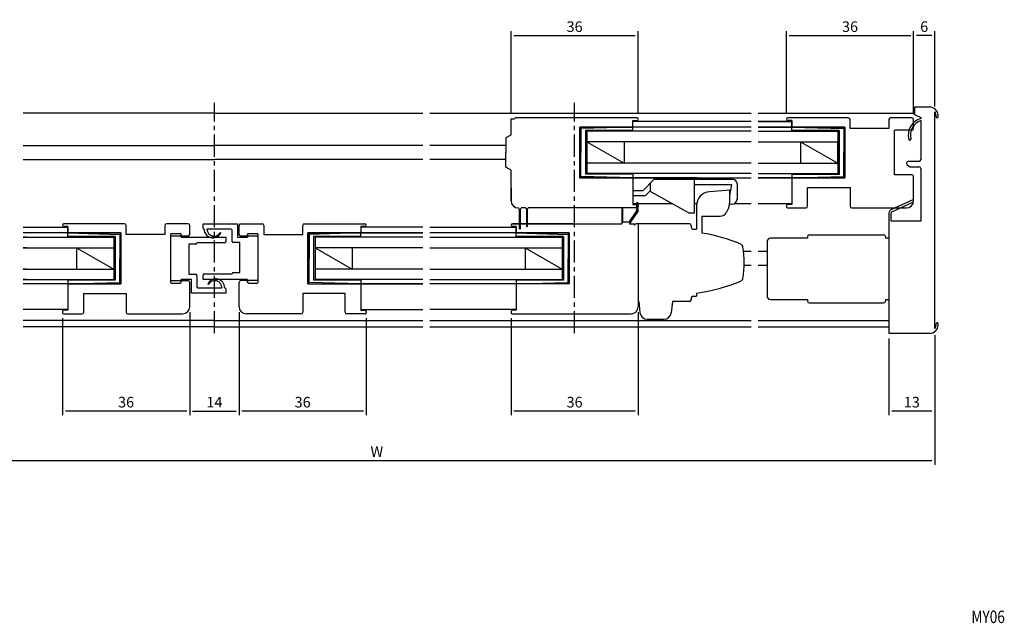
# Model space of a CAD drawing. Extents: x 8 to 538, y 2 to 361.
# Drawn here: x 259 to 538, y 2 to 172 of the extents above; entities that cross this region are included whole.
import ezdxf
from ezdxf.enums import TextEntityAlignment as Align

# ---------------------------------------------------------------- set-up
doc = ezdxf.new("R2010")
doc.units = 0
doc.header["$LTSCALE"] = 5
doc.header["$MEASUREMENT"] = 0
doc.linetypes.add('CENTER', pattern=[2, 1.25, -0.25, 0.25, -0.25])
doc.layers.get('0').update_dxf_attribs({"linetype": 'CONTINUOUS'})
doc.layers.get('DEFPOINTS').update_dxf_attribs({"linetype": 'CONTINUOUS'})
doc.layers.add('ADM', color=4, linetype='CONTINUOUS')
doc.styles.get("Standard").update_dxf_attribs({"font": 'romans.shx', "width": 0.8, "bigfont": 'extfont.shx'})
doc.dimstyles.new('1', dxfattribs={"dimtxt": 3, "dimasz": 0.8, "dimexe": 1.2, "dimexo": 1.5, "dimgap": 1, "dimtad": 3, "dimtxsty": 'STANDARD', "dimblk1": 'DOT', "dimblk2": 'DOT', "dimsah": 1, "dimcen": 0, "dimazin": 3, "dimtfac": 1, "dimtofl": 0, "dimtmove": 0, "dimatfit": 3, "dimtolj": 1})

# ---------------------------------------------------------------- blocks, each defined once
blk = doc.blocks.new('*D4')
at = {"layer": 'ADM', "color": 0}
for p, q in [((434, 89.68), (434, 60.48)), ((398, 87.94), (398, 60.48)), ((433.2, 61.68), (398.8, 61.68))]:
    blk.add_line(p, q, dxfattribs=at)
at = {"layer": 'DEFPOINTS', "color": 0}
for p in [(398, 89.44), (434, 91.18), (398, 61.68)]:
    blk.add_point(p, dxfattribs=at)
at = {"layer": 'ADM', "color": 0, "insert": (416, 64.18), "char_height": 3, "attachment_point": 5}
blk.add_mtext('\\A1;36', dxfattribs=at)
blk = doc.blocks.new('_DOT')
blk = doc.blocks.new('DOT')
blk = doc.blocks.new('*D8')
at = {"layer": 'ADM', "color": 0}
for p, q in [((505, 82.18), (505, 60.48)), ((518, 83.18), (518, 60.48)), ((517.2, 61.68), (505.8, 61.68))]:
    blk.add_line(p, q, dxfattribs=at)
at = {"layer": 'DEFPOINTS', "color": 0}
for p in [(505, 83.68), (518, 84.68), (505, 61.68)]:
    blk.add_point(p, dxfattribs=at)
at = {"layer": 'ADM', "color": 0, "insert": (511.5, 64.18), "char_height": 3, "attachment_point": 5}
blk.add_mtext('\\A1;13', dxfattribs=at)
blk = doc.blocks.new('*D9')
at = {"layer": 'ADM', "color": 0}
for p, q in [((321, 89.68), (321, 60.48)), ((357, 87.98), (357, 60.48)), ((356.2, 61.68), (321.8, 61.68))]:
    blk.add_line(p, q, dxfattribs=at)
at = {"layer": 'DEFPOINTS', "color": 0}
for p in [(321, 91.18), (357, 89.48), (321, 61.68)]:
    blk.add_point(p, dxfattribs=at)
at = {"layer": 'ADM', "color": 0, "insert": (339, 64.18), "char_height": 3, "attachment_point": 5}
blk.add_mtext('\\A1;36', dxfattribs=at)
blk = doc.blocks.new('*D10')
at = {"layer": 'ADM', "color": 0}
for p, q in [((307, 89.68), (307, 60.48)), ((271, 87.98), (271, 60.48)), ((306.2, 61.68), (271.8, 61.68))]:
    blk.add_line(p, q, dxfattribs=at)
at = {"layer": 'DEFPOINTS', "color": 0}
for p in [(271, 89.48), (307, 91.18), (271, 61.68)]:
    blk.add_point(p, dxfattribs=at)
at = {"layer": 'ADM', "color": 0, "insert": (289, 64.18), "char_height": 3, "attachment_point": 5}
blk.add_mtext('\\A1;36', dxfattribs=at)
blk = doc.blocks.new('*D11')
at = {"layer": 'ADM', "color": 0}
for p, q in [((202, 83.18), (202, 46.48)), ((518, 83.18), (518, 46.48)), ((202.8, 47.68), (517.2, 47.68))]:
    blk.add_line(p, q, dxfattribs=at)
at = {"layer": 'DEFPOINTS', "color": 0}
for p in [(202, 84.68), (518, 84.68), (518, 47.68)]:
    blk.add_point(p, dxfattribs=at)
at = {"layer": 'ADM', "color": 0, "insert": (360, 50.18), "char_height": 3, "attachment_point": 5}
blk.add_mtext('\\A1;W', dxfattribs=at)
blk = doc.blocks.new('*D16')
at = {"layer": 'ADM', "color": 0}
for p, q in [((398, 145.88), (398, 169.2)), ((398.8, 168), (433.2, 168)), ((434, 145.78), (434, 169.2))]:
    blk.add_line(p, q, dxfattribs=at)
at = {"layer": 'DEFPOINTS', "color": 0}
for p in [(434, 168), (398, 144.38), (434, 144.28)]:
    blk.add_point(p, dxfattribs=at)
at = {"layer": 'ADM', "color": 0, "insert": (416, 170.5), "char_height": 3, "attachment_point": 5}
blk.add_mtext('\\A1;36', dxfattribs=at)
blk = doc.blocks.new('*D17')
at = {"layer": 'ADM', "color": 0}
for p, q in [((476, 145.78), (476, 169.2)), ((476.8, 168), (511.2, 168)), ((512, 145.68), (512, 169.2))]:
    blk.add_line(p, q, dxfattribs=at)
at = {"layer": 'DEFPOINTS', "color": 0}
for p in [(512, 168), (476, 144.28), (512, 144.18)]:
    blk.add_point(p, dxfattribs=at)
at = {"layer": 'ADM', "color": 0, "insert": (494, 170.5), "char_height": 3, "attachment_point": 5}
blk.add_mtext('\\A1;36', dxfattribs=at)
blk = doc.blocks.new('*D18')
at = {"layer": 'ADM', "color": 0}
for p, q in [((512, 145.68), (512, 169.2)), ((517.2, 168), (512.8, 168)), ((518, 147.87), (518, 169.2))]:
    blk.add_line(p, q, dxfattribs=at)
at = {"layer": 'DEFPOINTS', "color": 0}
for p in [(512, 168), (518, 146.37), (512, 144.18)]:
    blk.add_point(p, dxfattribs=at)
at = {"layer": 'ADM', "color": 0, "insert": (515, 170.5), "char_height": 3, "attachment_point": 5}
blk.add_mtext('\\A1;6', dxfattribs=at)
blk = doc.blocks.new('*D25')
at = {"layer": 'ADM', "color": 0}
for p, q in [((307, 89.68), (307, 60.48)), ((321, 89.68), (321, 60.48)), ((307.8, 61.68), (320.2, 61.68))]:
    blk.add_line(p, q, dxfattribs=at)
at = {"layer": 'DEFPOINTS', "color": 0}
for p in [(307, 91.18), (321, 91.18), (321, 61.68)]:
    blk.add_point(p, dxfattribs=at)
at = {"layer": 'ADM', "color": 0, "insert": (314, 64.18), "char_height": 3, "attachment_point": 5}
blk.add_mtext('\\A1;14', dxfattribs=at)

msp = doc.modelspace()

# ---------------------------------------------------------------- linework, layer by layer
for p, q in [((314, 145.984), (259.868, 145.984)), ((314, 145.984), (372.986, 145.984)), ((374.986, 145.984), (466, 145.984)), ((468, 145.984), (512.3, 145.984)), ((468, 145.984), (512.3, 145.984)), ((517, 147.684), (512.3, 147.684)), ((512.3, 147.684), (512.3, 145.584)), ((512.3, 145.684), (512.3, 145.684)), ((512.3, 145.584), (514, 144.79)), ((518, 84.995), (518, 146.372)), ((398.001, 144.384), (399.001, 144.384)), ((398.001, 144.384), (399.001, 144.384)), ((398.001, 143.884), (398.001, 144.384)), ((398.001, 139.884), (398.001, 144.384)), ((433.599, 144.684), (399.299, 144.684)), ((432.499, 142.284), (432.499, 143.884)), ((432.499, 143.884), (433.599, 143.884)), ((466, 143.684), (432.499, 143.684)), ((477.5, 143.684), (468, 143.684)), ((477.5, 143.684), (468, 143.684)), ((468, 143.684), (477.5, 143.684)), ((493.5, 144.684), (476.4, 144.684)), ((476.4, 143.884), (477.5, 143.884)), ((477.5, 143.884), (476.4, 143.884)), ((477.5, 143.884), (477.5, 142.384)), ((477.5, 142.284), (477.5, 143.884)), ((494, 141.684), (494, 144.184)), ((505, 144.184), (505, 141.684)), ((511.5, 144.684), (505.5, 144.684)), ((512, 141.684), (512, 144.184)), ((514, 144.79), (514, 144.534)), ((514, 143.9), (514, 132.834)), ((398.001, 139.884), (396.501, 139.018)), ((417.499, 142.084), (432.299, 142.084)), ((417.499, 127.684), (417.499, 142.084)), ((432.199, 142.084), (417.499, 142.084)), ((417.499, 142.084), (417.499, 127.684)), ((432.499, 142.084), (417.799, 141.684)), ((432.499, 142.084), (417.799, 141.684)), ((417.799, 141.684), (417.799, 134.884)), ((417.799, 141.684), (417.799, 134.884)), ((432.499, 141.083), (419.099, 141.083)), ((419.099, 141.083), (419.099, 128.734)), ((450.753, 140.884), (419.499, 140.884)), ((466, 140.884), (419.499, 140.884)), ((419.499, 140.884), (419.499, 128.884)), ((466, 142.084), (432.499, 142.084)), ((432.499, 141.083), (432.499, 142.084)), ((468, 142.084), (477.5, 142.084)), ((468, 142.084), (477.5, 142.084)), ((482.497, 142.084), (468, 142.084)), ((468, 140.884), (490.5, 140.884)), ((468, 140.884), (490.5, 140.884)), ((477.5, 142.084), (492.2, 141.684)), ((477.5, 142.084), (492.2, 141.684)), ((477.5, 141.083), (477.5, 142.084)), ((490.9, 141.083), (477.5, 141.083)), ((492.5, 142.084), (477.7, 142.084)), ((477.8, 142.084), (492.5, 142.084)), ((490.5, 140.884), (490.5, 128.884)), ((490.9, 141.083), (490.9, 128.684)), ((492.2, 141.684), (492.2, 134.884)), ((492.2, 141.684), (492.2, 134.884)), ((492.5, 142.084), (492.5, 127.684)), ((492.5, 127.684), (492.5, 142.084)), ((505, 141.684), (494, 141.684)), ((506.6, 128.584), (506.6, 141.184)), ((511.5, 141.184), (506.6, 141.184)), ((259.868, 136.884), (314, 136.884)), ((372.986, 136.884), (314, 136.884)), ((396.501, 136.884), (374.986, 136.884)), ((396.501, 139.018), (396.501, 134.884)), ((419.099, 138.083), (419.099, 131.684)), ((419.499, 138.034), (419.499, 131.734)), ((466, 137.884), (419.499, 137.884)), ((419.499, 137.884), (429.999, 131.884)), ((419.501, 138.034), (419.501, 131.734)), ((429.999, 137.884), (429.999, 131.884)), ((468, 137.884), (490.5, 137.884)), ((480, 137.884), (490.5, 131.884)), ((480, 137.884), (480, 131.884)), ((490.5, 131.734), (490.5, 138.034)), ((490.5, 138.034), (490.5, 131.734)), ((490.9, 138.083), (490.9, 131.684)), ((396.501, 130.75), (396.501, 134.884)), ((417.799, 128.084), (417.799, 134.884)), ((417.799, 128.084), (417.799, 134.884)), ((492.2, 128.084), (492.2, 134.884)), ((492.2, 128.084), (492.2, 134.884)), ((259.868, 132.884), (314, 132.884)), ((372.986, 132.884), (314, 132.884)), ((396.501, 132.884), (374.986, 132.884)), ((466, 131.884), (419.499, 131.884)), ((468, 131.884), (490.5, 131.884)), ((510, 131.834), (510, 131.7)), ((510.25, 131.267), (511, 130.834)), ((513.5, 132.334), (510.5, 132.334)), ((398.001, 129.884), (396.501, 130.75)), ((398.001, 121.184), (398.001, 129.884)), ((432.499, 128.727), (419.099, 128.727)), ((450.753, 128.884), (419.499, 128.884)), ((466, 128.884), (419.499, 128.884)), ((432.499, 128.727), (432.499, 127.684)), ((468, 128.884), (490.5, 128.884)), ((468, 128.884), (490.5, 128.884)), ((490.9, 128.684), (477.5, 128.684)), ((477.5, 128.684), (477.5, 127.684)), ((511.5, 128.584), (506.6, 128.584)), ((511, 130.834), (513.5, 130.834)), ((514, 130.334), (514, 115.384)), ((398.001, 121.184), (398.001, 125.884)), ((432.501, 127.684), (417.499, 127.684)), ((417.499, 127.684), (432.499, 127.684)), ((432.499, 127.684), (417.799, 128.084)), ((432.499, 127.684), (417.799, 128.084)), ((432.499, 127.684), (466, 127.684)), ((450.753, 127.684), (432.499, 127.684)), ((432.499, 127.684), (432.499, 120.184)), ((432.501, 127.684), (432.501, 120.184)), ((435.38, 124.084), (438.48, 127.184)), ((460.801, 127.184), (438.48, 127.184)), ((450.001, 117.684), (450.001, 127.184)), ((460.501, 125.684), (450.001, 125.684)), ((460.001, 122.684), (460.501, 125.684)), ((462.001, 125.984), (462.001, 121.703)), ((468, 127.684), (477.5, 127.684)), ((468, 127.684), (479.247, 127.684)), ((468, 127.684), (477.5, 127.684)), ((482.497, 127.684), (468, 127.684)), ((477.498, 127.684), (492.5, 127.684)), ((477.5, 127.684), (492.2, 128.084)), ((477.5, 127.684), (492.2, 128.084)), ((492.5, 127.684), (477.5, 127.684)), ((477.5, 127.684), (477.5, 120.184)), ((512, 121.184), (512, 128.084)), ((398.001, 124.884), (398.001, 121.184)), ((432.501, 124.084), (435.38, 124.084)), ((437.501, 124.084), (436.352, 122.935)), ((437.655, 123.702), (448.501, 117.684)), ((482, 124.984), (494, 124.984)), ((482, 119.684), (482, 124.984)), ((494, 124.984), (494, 119.684)), ((432.499, 120.184), (433.699, 120.184)), ((435.504, 122.584), (432.501, 122.584)), ((432.501, 120.384), (443.635, 120.384)), ((432.501, 120.384), (443.635, 120.384)), ((432.501, 120.184), (433.701, 120.184)), ((433.491, 120.434), (433.491, 118.339)), ((433.991, 118.184), (433.991, 120.434)), ((450.001, 120.384), (450.551, 120.384)), ((450.001, 120.384), (450.551, 120.384)), ((459.954, 120.18), (459.895, 120.177)), ((460.561, 120.204), (459.954, 120.18)), ((461.215, 120.384), (466, 120.384)), ((468, 120.384), (477.5, 120.384)), ((468, 120.384), (477.5, 120.384)), ((477.5, 120.184), (476.3, 120.184)), ((400.113, 119.184), (400.001, 119.184)), ((400.113, 119.184), (400.351, 118.844)), ((400.351, 118.844), (400.351, 113.334)), ((400.651, 118.844), (400.889, 119.184)), ((400.651, 113.334), (400.651, 118.844)), ((402.113, 119.184), (400.889, 119.184)), ((402.113, 119.184), (402.351, 118.844)), ((402.351, 118.844), (402.351, 114.034)), ((402.651, 118.844), (402.889, 119.184)), ((402.651, 114.034), (402.651, 118.844)), ((433.701, 119.184), (402.889, 119.184)), ((433.699, 119.184), (428.499, 119.184)), ((429.391, 119.034), (429.391, 114.684)), ((429.691, 115.184), (429.691, 119.034)), ((433.491, 118.339), (431.328, 115.184)), ((431.591, 114.684), (433.991, 118.184)), ((434.001, 119.884), (434.001, 119.444)), ((450.001, 117.684), (448.501, 117.684)), ((450.5, 119.752), (450.5, 113.204)), ((476, 119.884), (476, 119.484)), ((476.3, 119.184), (481.5, 119.184)), ((494.5, 119.184), (510, 119.184)), ((288.5, 114.684), (271.4, 114.684)), ((306.5, 114.684), (300.5, 114.684)), ((321.5, 114.684), (327.5, 114.684)), ((339.5, 114.684), (356.6, 114.684)), ((398.401, 114.684), (429.391, 114.684)), ((415.501, 114.684), (398.401, 114.684)), ((431.328, 115.184), (429.691, 115.184)), ((431.591, 114.684), (432.701, 114.684)), ((433.001, 114.384), (433.001, 114.184)), ((434.001, 114.684), (434.001, 92.684)), ((434.001, 114.684), (434.001, 92.684)), ((452, 116.823), (452, 112.06)), ((452, 114.758), (452, 112.103)), ((514, 115.384), (505.6, 115.384)), ((259.868, 113.684), (272.5, 113.684)), ((259.868, 113.684), (272.5, 113.684)), ((259.868, 113.684), (260.754, 113.684)), ((272.5, 112.084), (259.868, 112.084)), ((260.754, 112.084), (259.868, 112.084)), ((277.497, 112.084), (259.868, 112.084)), ((271.4, 113.884), (272.5, 113.884)), ((272.5, 113.884), (271.4, 113.884)), ((272.5, 113.884), (272.5, 112.384)), ((272.5, 112.284), (272.5, 113.884)), ((272.5, 112.084), (287.2, 111.684)), ((272.5, 112.084), (287.2, 111.684)), ((272.5, 111.083), (272.5, 112.084)), ((287.5, 112.084), (272.7, 112.084)), ((272.8, 112.084), (287.5, 112.084)), ((287.2, 111.684), (287.2, 104.884)), ((287.2, 111.684), (287.2, 104.884)), ((287.5, 112.084), (287.5, 97.684)), ((287.5, 97.684), (287.5, 112.084)), ((289, 111.684), (289, 114.184)), ((300, 111.684), (289, 111.684)), ((300, 114.184), (300, 111.684)), ((307, 111.684), (307, 114.184)), ((321, 111.684), (321, 114.184)), ((328, 114.184), (328, 111.684)), ((328, 111.684), (339, 111.684)), ((339, 111.684), (339, 114.184)), ((355.2, 112.084), (340.5, 112.084)), ((340.5, 112.084), (340.5, 97.684)), ((340.5, 97.684), (340.5, 112.084)), ((340.5, 112.084), (355.3, 112.084)), ((355.5, 112.084), (340.8, 111.684)), ((355.5, 112.084), (340.8, 111.684)), ((340.8, 111.684), (340.8, 104.884)), ((340.8, 111.684), (340.8, 104.884)), ((372.986, 112.084), (355.3, 112.084)), ((356.6, 113.884), (355.5, 113.884)), ((355.5, 113.884), (355.5, 112.384)), ((372.986, 113.684), (355.5, 113.684)), ((355.5, 112.084), (372.986, 112.084)), ((355.5, 111.083), (355.5, 112.084)), ((374.986, 113.684), (399.501, 113.684)), ((399.501, 112.084), (374.986, 112.084)), ((399.501, 113.884), (398.401, 113.884)), ((398.401, 113.884), (399.501, 113.884)), ((399.501, 112.284), (399.501, 113.884)), ((399.501, 113.884), (399.501, 112.384)), ((399.501, 112.084), (414.201, 111.684)), ((399.501, 112.084), (414.201, 111.684)), ((399.501, 111.084), (399.501, 112.084)), ((414.501, 112.084), (399.701, 112.084)), ((399.801, 112.084), (414.501, 112.084)), ((414.201, 111.684), (414.201, 104.884)), ((414.201, 111.684), (414.201, 104.884)), ((414.501, 97.684), (414.501, 112.084)), ((414.501, 112.084), (414.501, 97.684)), ((482.5, 111.584), (503.5, 111.584)), ((482.5, 111.584), (503.5, 111.584)), ((260.754, 110.884), (259.868, 110.884)), ((260.754, 110.884), (259.868, 110.884)), ((259.868, 110.884), (285.5, 110.884)), ((259.868, 110.884), (285.5, 110.884)), ((285.9, 111.083), (272.5, 111.083)), ((285.5, 110.884), (285.5, 98.884)), ((285.9, 111.083), (285.9, 98.684)), ((306.5, 111.184), (301.6, 111.184)), ((326.4, 111.184), (321.5, 111.184)), ((326.4, 98.584), (326.4, 111.184)), ((342.1, 111.083), (342.1, 98.734)), ((355.5, 111.083), (342.1, 111.083)), ((372.986, 110.884), (342.5, 110.884)), ((372.986, 110.884), (342.5, 110.884)), ((342.5, 110.884), (342.5, 98.884)), ((374.986, 110.884), (412.501, 110.884)), ((412.901, 111.084), (399.501, 111.084)), ((412.501, 110.884), (412.501, 98.884)), ((412.901, 111.084), (412.901, 98.684)), ((470.5, 109.584), (470.5, 94.284)), ((470.5, 109.584), (470.5, 94.284)), ((482, 110.584), (471.5, 110.584)), ((482, 110.584), (471.5, 110.584)), ((482, 111.084), (482, 110.584)), ((504, 111.084), (504, 110.584)), ((505, 110.584), (504, 110.584)), ((260.754, 107.884), (259.868, 107.884)), ((259.868, 107.884), (285.5, 107.884)), ((275, 107.884), (285.5, 101.884)), ((275, 107.884), (275, 101.884)), ((285.5, 108.034), (285.5, 101.734)), ((285.5, 108.034), (285.5, 101.734)), ((285.9, 108.083), (285.9, 101.684)), ((342.1, 108.083), (342.1, 101.684)), ((342.5, 108.034), (342.5, 101.734)), ((342.5, 108.034), (342.5, 101.734)), ((372.986, 107.884), (342.5, 107.884)), ((342.5, 107.884), (353, 101.884)), ((353, 107.884), (353, 101.884)), ((374.986, 107.884), (412.501, 107.884)), ((402.001, 107.884), (412.501, 101.884)), ((402.001, 107.884), (402.001, 101.884)), ((412.501, 108.034), (412.501, 101.734)), ((412.501, 108.034), (412.501, 101.734)), ((412.901, 108.083), (412.901, 101.684)), ((466, 106.884), (463.83, 106.884)), ((470.5, 106.884), (468, 106.884)), ((287.2, 98.084), (287.2, 104.884)), ((287.2, 98.084), (287.2, 104.884)), ((340.8, 98.084), (340.8, 104.884)), ((340.8, 98.084), (340.8, 104.884)), ((414.201, 98.084), (414.201, 104.884)), ((414.201, 98.084), (414.201, 104.884)), ((260.754, 101.884), (259.868, 101.884)), ((259.868, 101.884), (285.5, 101.884)), ((372.986, 101.884), (342.5, 101.884)), ((374.986, 101.884), (412.501, 101.884)), ((466, 102.884), (463.99, 102.884)), ((470.5, 102.884), (468, 102.884)), ((260.754, 98.884), (259.868, 98.884)), ((260.754, 98.884), (259.868, 98.884)), ((259.868, 98.884), (285.5, 98.884)), ((259.868, 98.884), (285.5, 98.884)), ((272.5, 97.684), (259.868, 97.684)), ((260.754, 97.684), (259.868, 97.684)), ((277.497, 97.684), (259.868, 97.684)), ((272.498, 97.684), (287.5, 97.684)), ((285.9, 98.684), (272.5, 98.684)), ((272.5, 98.684), (272.5, 97.684)), ((272.5, 97.684), (287.2, 98.084)), ((272.5, 97.684), (287.2, 98.084)), ((272.5, 97.684), (272.5, 90.184)), ((287.5, 97.684), (272.5, 97.684)), ((301.6, 98.584), (306.5, 98.584)), ((307, 91.184), (307, 98.084)), ((321, 91.184), (321, 98.084)), ((326.4, 98.584), (321.5, 98.584)), ((340.5, 97.684), (355.5, 97.684)), ((340.5, 97.684), (355.5, 97.684)), ((355.5, 97.684), (340.8, 98.084)), ((355.5, 97.684), (340.8, 98.084)), ((355.5, 98.727), (342.1, 98.727)), ((372.986, 98.884), (342.5, 98.884)), ((372.986, 98.884), (342.5, 98.884)), ((355.5, 98.727), (355.5, 97.684)), ((355.5, 97.684), (355.5, 90.184)), ((355.5, 97.684), (372.986, 97.684)), ((372.986, 97.684), (355.5, 97.684)), ((355.5, 97.684), (355.5, 90.184)), ((374.986, 98.884), (412.501, 98.884)), ((399.501, 97.684), (374.986, 97.684)), ((412.901, 98.684), (399.501, 98.684)), ((399.501, 98.684), (399.501, 97.684)), ((399.501, 97.684), (414.201, 98.084)), ((399.501, 97.684), (414.201, 98.084)), ((414.501, 97.684), (399.501, 97.684)), ((399.501, 97.684), (399.501, 90.184)), ((414.501, 97.684), (399.501, 97.684)), ((399.501, 97.684), (399.501, 90.184)), ((277, 89.684), (277, 94.984)), ((277, 94.984), (289, 94.984)), ((289, 94.984), (289, 89.684)), ((351, 94.984), (339, 94.984)), ((339, 94.984), (339, 89.684)), ((351, 89.684), (351, 94.984)), ((434.001, 95.384), (434.001, 91.184)), ((471.5, 93.284), (482, 93.284)), ((471.5, 93.284), (482, 93.284)), ((482, 93.284), (482, 92.784)), ((482.5, 92.284), (503.5, 92.284)), ((482.5, 92.284), (503.5, 92.284)), ((504, 93.284), (504, 92.784)), ((504, 93.284), (505, 93.284)), ((272.5, 90.384), (259.868, 90.384)), ((271, 89.884), (271, 89.484)), ((272.5, 90.184), (271.3, 90.184)), ((355.5, 90.384), (372.986, 90.384)), ((355.5, 90.384), (372.986, 90.384)), ((355.5, 90.184), (356.7, 90.184)), ((355.5, 90.184), (356.7, 90.184)), ((357, 89.884), (357, 89.484)), ((357, 89.884), (357, 89.444)), ((399.501, 90.384), (374.986, 90.384)), ((399.501, 90.384), (388.568, 90.384)), ((398.001, 89.884), (398.001, 89.444)), ((398.001, 89.884), (398.001, 89.484)), ((399.501, 90.184), (398.301, 90.184)), ((399.501, 90.184), (398.301, 90.184)), ((314, 87.284), (259.868, 87.284)), ((271.3, 89.184), (276.5, 89.184)), ((272, 89.184), (276, 89.184)), ((289.5, 89.184), (305, 89.184)), ((314, 87.284), (372.986, 87.284)), ((338.5, 89.184), (323, 89.184)), ((356.7, 89.184), (351.5, 89.184)), ((356, 89.184), (352, 89.184)), ((374.986, 87.284), (466, 87.284)), ((398.301, 89.184), (432.001, 89.184)), ((398.301, 89.184), (403.501, 89.184)), ((468, 87.284), (505, 87.284)), ((314, 85.484), (259.868, 85.484)), ((314, 85.484), (372.986, 85.484)), ((374.986, 85.484), (466, 85.484)), ((468, 85.484), (505, 85.484)), ((468, 85.484), (505, 85.484)), ((505, 83.684), (517, 83.684))]:
    msp.add_line(p, q)
at = {"ltscale": 5}
msp.add_line((437.501, 123.964), (437.501, 126.184), dxfattribs=at)
at = {"ltscale": 0.401116}
msp.add_line((460.003, 124.224), (454.171, 123.738), dxfattribs=at)
at = {"ltscale": 0.15}
for p, q in [((460.002, 121.296), (460.003, 124.224)), ((449.001, 114.184), (449.001, 113.683)), ((449.5, 113.204), (450.5, 113.204)), ((449.001, 93.704), (449.001, 93.184)), ((449.5, 94.183), (450.501, 94.183))]:
    msp.add_line(p, q, dxfattribs=at)
at = {"ltscale": 0.3}
for p, q in [((460.003, 122.719), (460.003, 122.694)), ((459.554, 119.14), (459.033, 117.995)), ((434.001, 114.684), (433.501, 114.684)), ((434.001, 114.684), (433.501, 114.684)), ((452, 116.823), (457.213, 116.823)), ((434.001, 92.684), (434.201, 92.684)), ((434.201, 92.684), (434.521, 89.485)), ((443.701, 92.684), (443.381, 89.485)), ((436.511, 87.684), (441.391, 87.684))]:
    msp.add_line(p, q, dxfattribs=at)
at = {"ltscale": 2}
for p, q in [((511.576, 121.36), (505.588, 118.65)), ((505.835, 118.103), (511.824, 120.814)), ((505, 117.739), (505, 115.384)), ((505.6, 115.384), (505.6, 117.739)), ((310.8, 114.684), (320.5, 114.684)), ((310.8, 113.484), (310.8, 114.684)), ((320.5, 114.684), (320.5, 110.884)), ((505, 115.384), (505, 93.284)), ((301.6, 111.584), (301.6, 98.184)), ((304.3, 111.884), (301.9, 111.884)), ((304.6, 110.884), (304.6, 111.584)), ((304.6, 111.584), (304.6, 110.884)), ((318.7, 113.184), (311.9, 113.184)), ((319, 109.684), (319, 112.884)), ((323.4, 111.584), (323.4, 110.884)), ((323.4, 110.884), (323.4, 111.584)), ((326.1, 111.884), (323.7, 111.884)), ((326.4, 98.184), (326.4, 111.584)), ((304.6, 110.884), (317.2, 110.884)), ((306.8, 108.884), (306.8, 100.384)), ((308.7, 108.884), (306.8, 108.884)), ((316.9, 109.284), (309, 109.284)), ((309, 109.284), (309, 109.184)), ((317.2, 110.884), (317.2, 109.584)), ((321.2, 109.384), (319.3, 109.384)), ((320.5, 110.884), (323.4, 110.884)), ((321.2, 100.884), (321.2, 109.384)), ((306.8, 100.384), (308.7, 100.384)), ((311.1, 100.484), (319, 100.484)), ((319, 100.484), (319, 100.584)), ((319.3, 100.884), (321.2, 100.884)), ((301.9, 97.884), (304.3, 97.884)), ((304.6, 98.184), (304.6, 98.884)), ((307.5, 98.884), (304.6, 98.884)), ((304.6, 98.884), (304.6, 98.184)), ((307.5, 95.084), (307.5, 98.884)), ((309, 100.084), (309, 96.884)), ((310.8, 98.884), (310.8, 100.184)), ((323.4, 98.884), (310.8, 98.884)), ((323.4, 98.884), (323.4, 98.184)), ((323.4, 98.184), (323.4, 98.884)), ((323.7, 97.884), (326.1, 97.884)), ((317.2, 95.084), (307.5, 95.084)), ((309.3, 96.584), (316.1, 96.584)), ((317.2, 96.284), (317.2, 95.084)), ((505, 93.284), (505, 83.684))]:
    msp.add_line(p, q, dxfattribs=at)
at = {"ltscale": 0.725}
for p, q in [((448.501, 114.684), (434.001, 114.684)), ((434.201, 92.684), (434.001, 92.684)), ((448.501, 92.684), (443.701, 92.684))]:
    msp.add_line(p, q, dxfattribs=at)
at = {"ltscale": 0.7}
msp.add_line((450.501, 95.083), (450.501, 94.183), dxfattribs=at)
for centre, radius, start, end in [((516.44, 145.186), 2.56, 354.87201, 77.36437), ((516.44, 145.186), 1.96, 354.87201, 37.25792), ((518.691, 144.984), 0.3, 174.87201, 354.87201), ((399.299, 144.384), 0.3, 90, 180), ((432.199, 142.384), 0.3, 270, 360), ((432.299, 142.284), 0.2, 270, 0), ((433.599, 144.284), 0.4, 270, 90), ((476.4, 144.284), 0.4, 90, 270), ((477.8, 142.384), 0.3, 180, 270), ((477.7, 142.284), 0.2, 180, 270), ((493.5, 144.184), 0.5, 0, 90), ((505.5, 144.184), 0.5, 90, 180), ((515.5, 139.764), 5, 107.4576, 193.60906), ((515.5, 139.764), 4.4, 109.93227, 193.60906), ((511.5, 144.184), 0.5, 0, 90), ((511.5, 141.684), 0.5, 270, 0), ((510.932, 138.658), 0.3, 193.60906, 13.60906), ((510.5, 131.834), 0.5, 90, 180), ((510.5, 131.7), 0.5, 180, 240), ((513.5, 132.834), 0.5, 270, 0), ((511.5, 128.084), 0.5, 360, 90), ((513.5, 130.334), 0.5, 0, 90), ((460.801, 125.984), 1.2, 0, 90), ((435.504, 123.784), 1.2, 270, 315), ((400.001, 121.184), 2, 180, 270), ((400.001, 121.184), 2, 180, 270), ((433.741, 120.434), 0.25, 0, 180), ((433.701, 119.884), 0.3, 0, 90), ((460.501, 121.703), 1.5, 272.30597, 360), ((476.3, 119.884), 0.3, 90, 180), ((510, 121.184), 2, 270, 360), ((429.541, 119.034), 0.15, 0, 180), ((433.733, 119.45), 0.268, 263.15908, 358.66968), ((476.3, 119.484), 0.3, 180, 270), ((481.5, 119.684), 0.5, 270, 0), ((494.5, 119.684), 0.5, 180, 270), ((271.4, 114.284), 0.4, 90, 270), ((271.4, 114.284), 0.4, 90, 270), ((288.5, 114.184), 0.5, 0, 90), ((300.5, 114.184), 0.5, 90, 180), ((306.5, 114.184), 0.5, 0, 90), ((321.5, 114.184), 0.5, 90, 180), ((327.5, 114.184), 0.5, 0, 90), ((339.5, 114.184), 0.5, 90, 180), ((356.6, 114.284), 0.4, 270, 90), ((398.401, 114.284), 0.4, 90, 270), ((398.401, 114.284), 0.4, 90, 270), ((432.701, 114.384), 0.3, 0, 90), ((272.8, 112.384), 0.3, 180, 270), ((272.7, 112.284), 0.2, 180, 270), ((306.5, 111.684), 0.5, 270, 0), ((321.5, 111.684), 0.5, 180, 270), ((355.2, 112.384), 0.3, 270, 360), ((355.3, 112.284), 0.2, 270, 0), ((399.801, 112.384), 0.3, 180, 270), ((399.701, 112.284), 0.2, 180, 270), ((400.501, 113.334), 0.15, 180, 360), ((402.501, 114.034), 0.15, 180, 360), ((482.5, 111.084), 0.5, 90, 180), ((482.5, 111.084), 0.5, 90, 180), ((503.5, 111.084), 0.5, 0, 90), ((503.5, 111.084), 0.5, 0, 90), ((471.5, 109.584), 1, 90, 180), ((471.5, 109.584), 1, 90, 180), ((306.5, 98.084), 0.5, 360, 90), ((321.5, 98.084), 0.5, 90, 180), ((471.5, 94.284), 1, 180, 270), ((471.5, 94.284), 1, 180, 270), ((482.5, 92.784), 0.5, 180, 270), ((482.5, 92.784), 0.5, 180, 270), ((503.5, 92.784), 0.5, 270, 0), ((503.5, 92.784), 0.5, 270, 0), ((271.3, 89.884), 0.3, 90, 180), ((271.3, 89.484), 0.3, 180, 270), ((276.5, 89.684), 0.5, 270, 0), ((289.5, 89.684), 0.5, 180, 270), ((305, 91.184), 2, 270, 360), ((323, 91.184), 2, 180, 270), ((338.5, 89.684), 0.5, 270, 0), ((351.5, 89.684), 0.5, 180, 270), ((356.7, 89.884), 0.3, 0, 90), ((356.7, 89.884), 0.3, 0, 90), ((356.7, 89.484), 0.3, 270, 0), ((356.732, 89.45), 0.268, 263.15908, 358.66968), ((398.301, 89.884), 0.3, 90, 180), ((398.301, 89.884), 0.3, 90, 180), ((398.301, 89.484), 0.3, 180, 270), ((398.269, 89.45), 0.268, 181.33032, 276.84092), ((432.001, 91.184), 2, 270, 0), ((518.691, 86.384), 0.3, 5.12799, 185.12799), ((516.44, 86.182), 2.56, 282.63563, 5.12799), ((516.44, 86.182), 1.96, 322.74208, 5.12799)]:
    msp.add_arc(centre, radius, start, end)
at = {"ltscale": 5}
msp.add_arc((437.801, 123.964), 0.3, 180, 240.97337, dxfattribs=at)
at = {"ltscale": 0.401116}
msp.add_arc((454.5, 119.752), 4, 94.76364, 180, dxfattribs=at)
at = {"ltscale": 0.3}
for centre, radius, start, end in [((455.003, 121.21), 5, 335.54316, 0.98867), ((457.213, 118.823), 2, 270, 335.54316), ((433.501, 114.184), 0.5, 90.00009, 180.00009), ((448.501, 114.184), 0.5, 0.00009, 90.00009), ((449.5, 113.704), 0.5, 182.38604, 270.00012), ((443.896, 62.722), 50, 67.4575, 80.67192), ((462.681, 107.978), 1, 8.51579, 67.4575), ((434.001, 103.683), 30, 351.48439, 8.51579), ((443.896, 144.645), 50, 277.59087, 292.54267), ((462.681, 99.389), 1, 292.54267, 351.48438), ((448.501, 93.184), 0.5, 270.00009, 0.00009), ((449.5, 93.683), 0.5, 90.00005, 177.61414), ((436.511, 89.684), 2, 185.71068, 270.00009), ((441.391, 89.684), 2, 270.00009, 354.2895)]:
    msp.add_arc(centre, radius, start, end, dxfattribs=at)
at = {"ltscale": 2}
for centre, radius, start, end in [((511.7, 121.087), 0.3, 294.35258, 114.35258), ((506, 117.739), 1, 114.35258, 180), ((506, 117.739), 0.4, 114.35258, 180), ((301.9, 111.584), 0.3, 90, 180), ((304.3, 111.584), 0.3, 360, 90), ((311.1, 113.484), 0.3, 180, 270), ((313.6, 113.184), 2.5, 180, 331.92751), ((313.9, 113.184), 2, 180, 328.10921), ((315.7, 112.064), 0.12, 331.92751, 148.10921), ((318.7, 112.884), 0.3, 0, 90), ((323.7, 111.584), 0.3, 90, 180), ((326.1, 111.584), 0.3, 0, 90), ((308.7, 109.184), 0.3, 270, 0), ((316.9, 109.584), 0.3, 270, 0), ((319.3, 109.684), 0.3, 180, 270), ((308.7, 100.084), 0.3, 360, 90), ((311.1, 100.184), 0.3, 90, 180), ((319.3, 100.584), 0.3, 90, 180), ((301.9, 98.184), 0.3, 180, 270), ((304.3, 98.184), 0.3, 270, 0), ((312.3, 97.704), 0.12, 151.92751, 328.10921), ((314.4, 96.584), 2.5, 0, 151.92751), ((314.1, 96.584), 2, 0, 148.10921), ((323.7, 98.184), 0.3, 180, 270), ((326.1, 98.184), 0.3, 270, 360), ((309.3, 96.884), 0.3, 180, 270), ((316.9, 96.284), 0.3, 360, 90)]:
    msp.add_arc(centre, radius, start, end, dxfattribs=at)
at = {"layer": 'ADM', "linetype": 'CENTER'}
for p, q in [((314, 83.689), (314, 148.916)), ((416.001, 83.689), (416.001, 148.916))]:
    msp.add_line(p, q, dxfattribs=at)

# ---------------------------------------------------------------- texts
at = {"layer": 'ADM', "width": 0.8}
msp.add_text('MY06', height=3.5443, dxfattribs=at).set_placement((533.106, 1.636), align=Align.CENTER)

# ---------------------------------------------------------------- dimensions: what is measured, and where the dimension line sits
at = {"layer": 'ADM'}
for base, p1, p2, picture, middle in [((433.999, 168), (398.001, 144.384), (433.999, 144.282), '*D16', (416, 170.5)), ((512, 168), (476, 144.284), (512, 144.184), '*D17', (494, 170.5)), ((512, 168), (518, 146.372), (512, 144.184), '*D18', (515, 170.5)), ((321, 61.684), (307, 91.184), (321, 91.184), '*D25', (314, 64.184))]:
    dim = msp.add_linear_dim(base=base, p1=p1, p2=p2, dimstyle='1', override={"dimblk1": 'DOT', "dimblk2": 'DOT'}, dxfattribs=at)
    dim.commit()
    dim.dimension.update_dxf_attribs({"geometry": picture, "text_midpoint": middle})
for base, p1, p2, picture, middle in [((271, 61.684), (307, 91.184), (271, 89.484), '*D10', (289, 64.184)), ((321, 61.684), (357, 89.484), (321, 91.184), '*D9', (339, 64.184)), ((398.001, 61.684), (434.001, 91.184), (398.001, 89.444), '*D4', (416.001, 64.184)), ((505, 61.684), (518, 84.684), (505, 83.684), '*D8', (511.5, 64.184))]:
    dim = msp.add_linear_dim(base=base, p1=p1, p2=p2, angle=180, dimstyle='1', override={"dimblk1": 'DOT', "dimblk2": 'DOT', "dimtofl": 1}, dxfattribs=at)
    dim.commit()
    dim.dimension.update_dxf_attribs({"geometry": picture, "text_midpoint": middle})
dim = msp.add_linear_dim(base=(518, 47.684), p1=(202, 84.684), p2=(518, 84.684), text='W', dimstyle='1', override={"dimblk1": 'DOT', "dimblk2": 'DOT', "dimtofl": 1}, dxfattribs=at)
dim.commit()
dim.dimension.update_dxf_attribs({"geometry": '*D11', "text_midpoint": (360, 50.184)})

doc.saveas('drawing.dxf')
